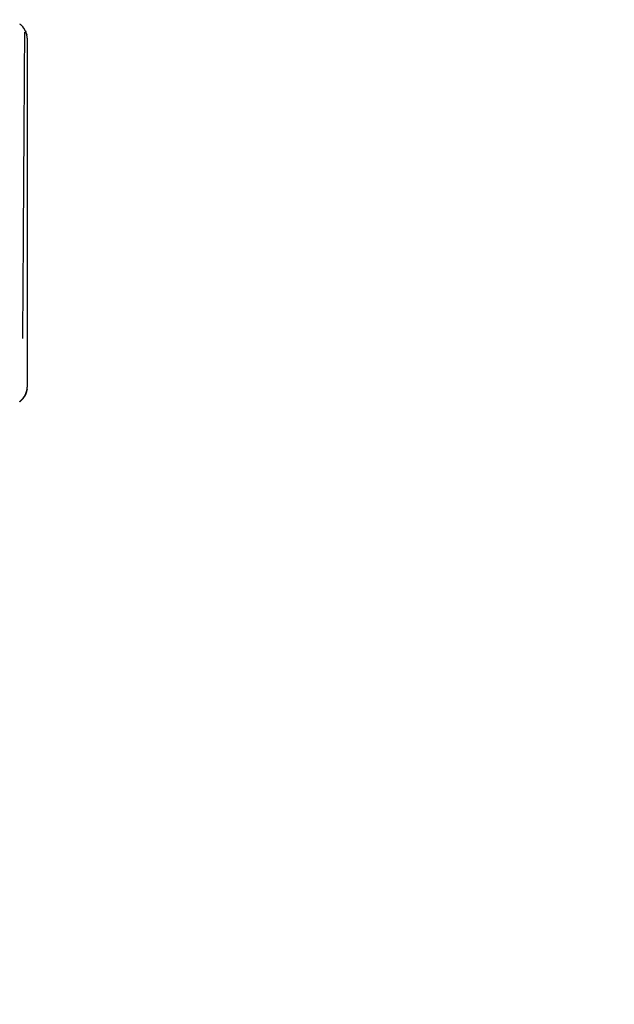
# Model space of a CAD drawing. Units: millimetres. Extents: x 53269 to 58759, y -1176 to 2622.
# Drawn here: x 55613 to 55764, y -455 to -205 of the extents above; entities that cross this region are included whole.
import ezdxf

# ---------------------------------------------------------------- set-up
doc = ezdxf.new("R2010")
doc.units = ezdxf.units.MM
doc.header["$MEASUREMENT"] = 0
doc.styles.get("Standard").update_dxf_attribs({"font": 'arial.ttf'})
doc.dimstyles.new('小字标注', dxfattribs={"dimtxt": 50, "dimasz": 0.18, "dimexe": 0.18, "dimexo": 0.0625, "dimgap": 0.09, "dimtad": 1, "dimdec": 0, "dimzin": 0, "dimdsep": 46, "dimtxsty": 'Standard', "dimcen": 0.09, "dimadec": 0, "dimazin": 0, "dimtfac": 1, "dimtdec": 0, "dimtofl": 0, "dimtmove": 2, "dimatfit": 3, "dimfxl": 1, "dimtolj": 1, "dimtzin": 0, "dimarcsym": 0})

# ---------------------------------------------------------------- blocks, each defined once
blk = doc.blocks.new('*D19')
at = {"color": 0, "lineweight": -2, "transparency": 16777216}
for p, q in [((56504.65, -58.48), (56504.65, -562.47)), ((53749.49, -67.29), (53749.49, -562.47)), ((53749.67, -562.29), (56504.47, -562.29))]:
    blk.add_line(p, q, dxfattribs=at)
at = {"color": 0, "transparency": 16777216}
for points in [[(53749.67, -562.26), (53749.67, -562.32), (53749.49, -562.29)], [(56504.47, -562.26), (56504.47, -562.32), (56504.65, -562.29)]]:
    blk.add_solid(points, dxfattribs=at)
at = {"layer": 'Defpoints', "color": 0, "transparency": 16777216}
for p in [(56504.65, -58.42), (53749.49, -67.23), (56504.65, -562.29)]:
    blk.add_point(p, dxfattribs=at)
at = {"color": 0, "transparency": 16777216, "insert": (55127.07, -536.67), "char_height": 50, "attachment_point": 5}
blk.add_mtext('\\A1;2755', dxfattribs=at)

msp = doc.modelspace()

# ---------------------------------------------------------------- linework, layer by layer
at = {"color": 0, "lineweight": -3}
for points, knots in [([(55612.8, -205.77), (55612.87, -205.83), (55612.93, -205.88), (55613.11, -206.05), (55613.29, -206.22)], [0, 0, 0, 1, 1, 2, 2, 2]), ([(55613.44, -206.35), (55613.44, -206.35), (55613.44, -206.35), (55613.36, -206.28), (55613.29, -206.22)], [145.999652, 145.999652, 145.999652, 146, 146, 146.99992, 146.99992, 146.99992]), ([(55614.27, -207.58), (55614.26, -207.56), (55614.25, -207.54), (55614.23, -207.51), (55614.21, -207.47), (55614.12, -207.3), (55614.02, -207.12), (55613.99, -207.07), (55613.96, -207.03), (55613.88, -206.92), (55613.79, -206.81), (55613.73, -206.73), (55613.67, -206.65)], [140.932772, 140.932772, 140.932772, 141, 141, 142, 142, 143, 143, 144, 144, 145, 145, 145.341871, 145.341871, 145.341871]), ([(55614.02, -207.9), (55613.81, -239.82), (55613.61, -271.74), (55613.56, -278.71), (55613.51, -285.67)], [0, 0, 0, 1, 1, 2, 2, 2]), ([(55614.45, -208.05), (55614.38, -207.88), (55614.32, -207.7), (55614.3, -207.66), (55614.29, -207.62), (55614.3, -207.65), (55614.31, -207.69)], [-0.496223, -0.496223, -0.496223, 0, 0, 1, 1, 1.091371, 1.091371, 1.091371]), ([(55614.31, -207.69), (55614.32, -207.7), (55614.32, -207.7), (55614.32, -207.7), (55614.31, -207.69)], [1.97674878, 1.97674878, 1.97674878, 2, 2, 2.01966523, 2.01966523, 2.01966523]), ([(55614.33, -207.74), (55614.33, -207.72), (55614.32, -207.7), (55614.34, -207.77), (55614.37, -207.84)], [0.5447262, 0.5447262, 0.5447262, 1, 1, 1.1850763, 1.1850763, 1.1850763]), ([(55614.57, -208.39), (55614.57, -208.37), (55614.57, -208.36), (55614.54, -208.28), (55614.51, -208.2), (55614.48, -208.13), (55614.45, -208.05)], [138.949447, 138.949447, 138.949447, 139, 139, 140, 140, 140.220449, 140.220449, 140.220449]), ([(55614.68, -208.96), (55614.64, -208.74), (55614.6, -208.52), (55614.6, -208.49), (55614.59, -208.47)], [-0.595285, -0.595285, -0.595285, 0, 0, 1, 1, 1]), ([(55614.64, -208.75), (55614.63, -208.66), (55614.61, -208.58), (55614.61, -208.55), (55614.6, -208.52)], [-0.245968, -0.245968, -0.245968, 0, 0, 1, 1, 1]), ([(55614.76, -209.73), (55614.75, -209.55), (55614.74, -209.37), (55614.74, -209.36), (55614.74, -209.35)], [-1, -1, -1, 0, 0, 1, 1, 1]), ([(55613.67, -300.83), (55613.73, -300.75), (55613.79, -300.67), (55613.88, -300.56), (55613.96, -300.46), (55613.99, -300.41), (55614.02, -300.36), (55614.12, -300.19), (55614.21, -300.01), (55614.23, -299.98), (55614.25, -299.95), (55614.26, -299.92), (55614.27, -299.9)], [105.658255, 105.658255, 105.658255, 106, 106, 107, 107, 108, 108, 109, 109, 110, 110, 110.067955, 110.067955, 110.067955]), ([(55614.29, -299.83), (55614.16, -300.09), (55614.02, -300.36), (55614.04, -300.31), (55614.07, -300.26), (55614.18, -300.04), (55614.29, -299.83)], [-0.920519, -0.920519, -0.920519, 0, 0, 1, 1, 1.904077, 1.904077, 1.904077]), ([(55614.31, -299.8), (55614.3, -299.83), (55614.29, -299.87), (55614.3, -299.82), (55614.32, -299.78)], [-0.080489, -0.080489, -0.080489, 0, 0, 0.997838, 0.997838, 0.997838]), ([(55614.45, -299.43), (55614.48, -299.36), (55614.51, -299.28), (55614.54, -299.2), (55614.57, -299.13), (55614.57, -299.11), (55614.57, -299.1)], [110.778823, 110.778823, 110.778823, 111, 111, 112, 112, 112.04981, 112.04981, 112.04981]), ([(55614.59, -299.02), (55614.6, -298.99), (55614.6, -298.96), (55614.63, -298.81), (55614.66, -298.66)], [0, 0, 0, 1, 1, 1.39523, 1.39523, 1.39523]), ([(55614.6, -298.96), (55614.61, -298.93), (55614.61, -298.91), (55614.62, -298.85), (55614.63, -298.78)], [0, 0, 0, 1, 1, 1.170513, 1.170513, 1.170513]), ([(55614.74, -298.14), (55614.74, -298.13), (55614.74, -298.12), (55614.75, -297.94), (55614.76, -297.75)], [0, 0, 0, 1, 1, 2, 2, 2]), ([(55614.74, -298.16), (55614.74, -298.15), (55614.74, -298.14), (55614.74, -298.14), (55614.74, -298.14)], [0, 0, 0, 1, 1, 1.000003, 1.000003, 1.000003]), ([(55614.74, -298.18), (55614.74, -298.17), (55614.74, -298.16), (55614.74, -298.16), (55614.74, -298.16)], [0, 0, 0, 1, 1, 1.000088, 1.000088, 1.000088]), ([(55612.8, -301.71), (55612.87, -301.66), (55612.93, -301.6), (55613.11, -301.43), (55613.29, -301.27)], [0, 0, 0, 1, 1, 2, 2, 2]), ([(55613.64, -300.87), (55613.85, -300.57), (55614.07, -300.26), (55613.85, -300.57), (55613.64, -300.87)], [1.059222, 1.059222, 1.059222, 2, 2, 2.796849, 2.796849, 2.796849])]:
    msp.add_open_spline(points, degree=2, knots=knots, dxfattribs=at)
for points in [[(55613.44, -206.35), (55613.48, -206.41), (55613.53, -206.46)], [(55613.53, -206.46), (55613.6, -206.56), (55613.67, -206.65)], [(55613.79, -206.81), (55613.66, -206.64), (55613.53, -206.46)], [(55614.25, -207.54), (55614.27, -207.58), (55614.29, -207.62)], [(55614.27, -207.58), (55614.27, -207.58), (55614.27, -207.58)], [(55614.29, -207.62), (55614.28, -207.6), (55614.27, -207.58)], [(55614.51, -208.2), (55614.41, -207.95), (55614.31, -207.69)], [(55614.33, -207.74), (55614.38, -207.87), (55614.43, -208)], [(55614.34, -207.77), (55614.34, -207.76), (55614.33, -207.74)], [(55614.58, -208.43), (55614.47, -208.13), (55614.37, -207.84)], [(55614.57, -208.39), (55614.51, -208.22), (55614.45, -208.05)], [(55614.57, -208.36), (55614.57, -208.39), (55614.58, -208.41)], [(55614.58, -208.41), (55614.58, -208.4), (55614.57, -208.39)], [(55614.59, -208.45), (55614.58, -208.43), (55614.58, -208.41)], [(55614.58, -208.41), (55614.59, -208.44), (55614.59, -208.47)], [(55614.59, -208.47), (55614.59, -208.46), (55614.59, -208.45)], [(55614.6, -208.52), (55614.6, -208.51), (55614.6, -208.5)], [(55614.74, -209.24), (55614.68, -208.91), (55614.61, -208.58)], [(55614.68, -208.96), (55614.66, -208.86), (55614.64, -208.75)], [(55614.73, -209.22), (55614.71, -209.09), (55614.68, -208.96)], [(55614.74, -209.24), (55614.71, -209.1), (55614.68, -208.96)], [(55614.73, -209.22), (55614.74, -209.23), (55614.74, -209.24)], [(55614.74, -209.24), (55614.74, -209.25), (55614.74, -209.26)], [(55614.74, -209.27), (55614.74, -209.27), (55614.74, -209.26)], [(55614.74, -209.35), (55614.74, -209.31), (55614.74, -209.27)], [(55614.74, -209.28), (55614.74, -209.28), (55614.74, -209.27)], [(55614.74, -209.3), (55614.74, -209.29), (55614.74, -209.28)], [(55614.74, -209.3), (55614.74, -209.3), (55614.74, -209.29)], [(55614.74, -209.33), (55614.74, -209.31), (55614.74, -209.3)], [(55614.74, -209.35), (55614.74, -209.34), (55614.74, -209.33)], [(55614.76, -209.73), (55614.76, -209.73), (55614.76, -209.73)], [(55614.76, -297.75), (55614.76, -253.74), (55614.76, -209.73)], [(55614.25, -299.95), (55614.27, -299.91), (55614.29, -299.87)], [(55614.27, -299.9), (55614.28, -299.88), (55614.29, -299.87)], [(55614.34, -299.71), (55614.33, -299.75), (55614.31, -299.79)], [(55614.33, -299.74), (55614.32, -299.77), (55614.31, -299.79)], [(55614.31, -299.79), (55614.32, -299.79), (55614.32, -299.78)], [(55614.31, -299.79), (55614.31, -299.8), (55614.31, -299.8)], [(55614.45, -299.43), (55614.38, -299.61), (55614.32, -299.78)], [(55614.32, -299.78), (55614.33, -299.76), (55614.33, -299.74)], [(55614.34, -299.71), (55614.34, -299.73), (55614.33, -299.74)], [(55614.51, -299.28), (55614.43, -299.5), (55614.35, -299.71)], [(55614.35, -299.71), (55614.36, -299.67), (55614.37, -299.64)], [(55614.36, -299.66), (55614.47, -299.33), (55614.59, -299)], [(55614.37, -299.64), (55614.47, -299.35), (55614.58, -299.05)], [(55614.59, -299), (55614.48, -299.31), (55614.38, -299.61)], [(55614.58, -299.05), (55614.48, -299.33), (55614.38, -299.61)], [(55614.38, -299.61), (55614.4, -299.55), (55614.43, -299.49)], [(55614.45, -299.43), (55614.51, -299.26), (55614.57, -299.1)], [(55614.57, -299.09), (55614.58, -299.08), (55614.58, -299.07)], [(55614.57, -299.13), (55614.57, -299.1), (55614.58, -299.07)], [(55614.58, -299.07), (55614.59, -299.04), (55614.59, -299.02)], [(55614.58, -299.07), (55614.58, -299.05), (55614.59, -299.03)], [(55614.59, -299.03), (55614.59, -299.02), (55614.59, -299.02)], [(55614.6, -298.98), (55614.6, -298.97), (55614.6, -298.96)], [(55614.68, -298.52), (55614.65, -298.69), (55614.62, -298.86)], [(55614.63, -298.78), (55614.65, -298.72), (55614.66, -298.66)], [(55614.66, -298.66), (55614.67, -298.59), (55614.68, -298.53)], [(55614.68, -298.52), (55614.71, -298.38), (55614.74, -298.24)], [(55614.68, -298.52), (55614.71, -298.39), (55614.73, -298.26)], [(55614.68, -298.52), (55614.68, -298.52), (55614.68, -298.53)], [(55614.7, -298.44), (55614.7, -298.44), (55614.7, -298.44)], [(55614.73, -298.26), (55614.74, -298.25), (55614.74, -298.24)], [(55614.74, -298.14), (55614.74, -298.18), (55614.74, -298.22)], [(55614.74, -298.2), (55614.74, -298.19), (55614.74, -298.18)], [(55614.74, -298.22), (55614.74, -298.21), (55614.74, -298.2)], [(55614.74, -298.24), (55614.74, -298.23), (55614.74, -298.22)], [(55613.29, -301.27), (55613.36, -301.2), (55613.44, -301.13)], [(55613.44, -301.13), (55613.48, -301.08), (55613.53, -301.02)], [(55613.79, -300.67), (55613.66, -300.85), (55613.53, -301.02)], [(55613.53, -301.02), (55613.6, -300.93), (55613.67, -300.83)], [(55613.53, -301.02), (55613.56, -300.98), (55613.59, -300.94)], [(55613.6, -300.92), (55613.6, -300.93), (55613.59, -300.94)], [(55613.6, -300.92), (55613.64, -300.87), (55613.67, -300.83)], [(55614.09, -300.21), (55614.08, -300.24), (55614.07, -300.26)]]:
    msp.add_open_spline(points, degree=2, dxfattribs=at)

# ---------------------------------------------------------------- dimensions: what is measured, and where the dimension line sits
dim = msp.add_linear_dim(base=(56504.65, -562.29), p1=(53749.49, -67.23), p2=(56504.65, -58.42), dimstyle='小字标注')
dim.commit()
dim.dimension.update_dxf_attribs({"geometry": '*D19', "text_midpoint": (55127.07, -536.67)})

doc.saveas('drawing.dxf')
